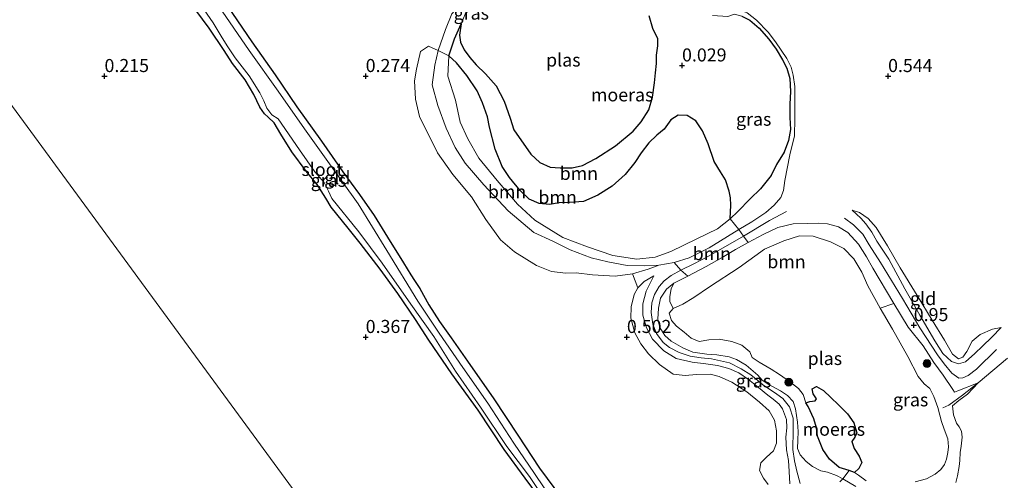
# Model space of a CAD drawing. Units: metres. Extents: x 201586 to 210004, y 506248 to 512503.
# Drawn here: x 205034 to 205222, y 507073 to 507161 of the extents above; entities that cross this region are included whole.
import ezdxf
from ezdxf.enums import TextEntityAlignment as Align

# ---------------------------------------------------------------- set-up
doc = ezdxf.new("R2010")
doc.units = ezdxf.units.M
doc.linetypes.add('IE-TERREINAFSCHEIDING', pattern=[10, 8, -2])
doc.layers.get('0').update_dxf_attribs({"lineweight": 25})
for name, color, linetype, lineweight in [('B-ME-GR-BOOM-GV-B6', 93, 'Continuous', 18), ('B-ME-GR-BOOM-S-B1', 93, 'Continuous', 18), ('B-ME-GW-HOOGTEPUNT-S-B1', 10, 'Continuous', 25), ('B-ME-GW-INSTEEKWATERGANG-L-B1', 10, 'Continuous', 25), ('B-ME-GW-KRUINLIJN-L-B1', 93, 'Continuous', 18), ('B-ME-GW-TEENLIJN-L-B1', 93, 'Continuous', 18), ('B-ME-IE-GRASLAND-GV-B6', 93, 'Continuous', 18), ('B-ME-IE-GRONDWERKLIJN-GROND_INGERICHT-GV-B6', 253, 'Continuous', 18), ('B-ME-IE-HULPGEOMETRIE-L-B1', 53, 'Continuous', 18), ('B-ME-IE-MOERAS-GV-B6', 10, 'Continuous', 25), ('B-ME-IE-TERREINAFSCHEIDING-RASTERHEKWERK-L-B1', 8, 'IE-TERREINAFSCHEIDING', 18), ('B-ME-OG-WATER-GV-B6', 153, 'Continuous', 18)]:
    doc.layers.add(name, color=color, linetype=linetype, lineweight=lineweight)
doc.styles.add('NLCS-ISO', font='NLCS-ISO.TTF')

# ---------------------------------------------------------------- blocks, each defined once
blk = doc.blocks.new('boom')
blk.add_hatch(color=256).paths.add_polyline_path([(-0.75, 0, 1), (0.75, 0, 1)])
blk.add_circle((0, 0), 0.75)
blk = doc.blocks.new('hoogtepunt')
for p, q in [((-0.5, 0), (0.5, 0)), ((0, 0.5), (0, -0.5))]:
    blk.add_line(p, q)

msp = doc.modelspace()

# ---------------------------------------------------------------- linework, layer by layer
at = {"layer": 'B-ME-GR-BOOM-GV-B6'}
for points in [[(205151.059, 507112.15, 0.461), (205147.773, 507111.693, 0.342), (205143.447, 507111.901, 0.309), (205140.261, 507112.282, 0.342), (205138.321, 507112.248, 0.309), (205135.598, 507112.587, 0.283), (205132.729, 507113.698, 0.266), (205128.47, 507116.303, 0.258), (205125.791, 507118.608, 0.131), (205123.014, 507122.503, -0.004), (205120.279, 507126.861, -0.097), (205116.695, 507131.15, -0.13), (205113.76, 507135.308, -0.097), (205110.273, 507142.27, 0.013), (205109.538, 507145.578, 0.047), (205109.331, 507149.125, 0.081), (205109.735, 507151.356, 0.064), (205110.502, 507154.721, 0.005), (205112.036, 507155.732, 0.047), (205113.849, 507154.891, 0.19), (205113.205, 507152.099, 0.19), (205112.73, 507148.363, 0.207), (205113.816, 507144.389, 0.207), (205115.432, 507140.043, 0.207), (205117.1, 507136.337, 0.207), (205119.049, 507133.339, 0.207), (205122.606, 507129.197, 0.207), (205127.298, 507124.167, 0.19), (205132.196, 507120.024, 0.283), (205135.819, 507118.355, 0.25), (205139.14, 507116.719, 0.3), (205143.168, 507115.184, 0.326), (205146.349, 507114.447, 0.385), (205150.063, 507113.693, 0.579), (205153.361, 507113.639, 0.672), (205156.102, 507113.774, 0.891), (205154.046, 507112.987, 0.739), (205151.059, 507112.15, 0.461)], [(205159.039, 507114.303, 0.993), (205156.102, 507113.774, 0.891), (205153.361, 507113.639, 0.672), (205150.063, 507113.693, 0.579), (205146.349, 507114.447, 0.385), (205143.168, 507115.184, 0.326), (205139.14, 507116.719, 0.3), (205135.819, 507118.355, 0.25), (205132.196, 507120.024, 0.283), (205127.298, 507124.167, 0.19), (205122.606, 507129.197, 0.207), (205119.049, 507133.339, 0.207), (205117.1, 507136.337, 0.207), (205115.432, 507140.043, 0.207), (205113.816, 507144.389, 0.207), (205112.73, 507148.363, 0.207), (205113.205, 507152.099, 0.19), (205113.849, 507154.891, 0.19), (205115.908, 507153.88, 0.115), (205115.707, 507150.013, 0.115), (205117.173, 507145.386, 0.115), (205118.107, 507141.174, 0.115), (205119.545, 507138.01, 0.115), (205121.671, 507134.297, 0.115), (205125.144, 507130.011, 0.115), (205129.032, 507125.477, 0.115), (205132.402, 507122.426, 0.115), (205137.727, 507119.077, 0.115), (205142.479, 507117.319, 0.115), (205147.319, 507115.602, 0.115), (205151.932, 507114.912, 0.115), (205155.389, 507115.299, 0.115), (205158.427, 507116.369, 0.115), (205163.418, 507118.831, 0.14), (205167.329, 507120.74, 0.14), (205169.772, 507122.656, 0.148), (205171.415, 507120.622, 0.874), (205165.742, 507117.122, 0.891), (205161.946, 507115.175, 1.035), (205159.039, 507114.303, 0.993)], [(205169.772, 507122.656, 0.148), (205167.329, 507120.74, 0.14), (205163.418, 507118.831, 0.14), (205158.427, 507116.369, 0.115), (205155.389, 507115.299, 0.115), (205151.932, 507114.912, 0.115), (205147.319, 507115.602, 0.115), (205142.479, 507117.319, 0.115), (205137.727, 507119.077, 0.115), (205132.402, 507122.426, 0.115), (205129.032, 507125.477, 0.115), (205125.144, 507130.011, 0.115), (205121.671, 507134.297, 0.115), (205119.545, 507138.01, 0.115), (205118.107, 507141.174, 0.115), (205117.173, 507145.386, 0.115), (205115.707, 507150.013, 0.115), (205115.908, 507153.88, 0.115), (205117.367, 507152.533, 0.115), (205119.331, 507150.144, 0.115), (205121.334, 507147.174, 0.115), (205122.384, 507144.886, 0.115), (205123.306, 507142.203, 0.115), (205123.694, 507140.233, 0.115), (205124.782, 507136.03, 0.115), (205126.131, 507132.672, 0.115), (205127.522, 507130.55, 0.115), (205129.565, 507128.103, 0.115), (205131.304, 507126.452, 0.115), (205133.196, 507125.575, 0.115), (205135.199, 507125.407, 0.115), (205137.024, 507125.71, 0.115), (205138.998, 507125.817, 0.115), (205141.682, 507125.974, 0.115), (205144.463, 507127.174, 0.115), (205147.21, 507128.921, 0.115), (205149.7, 507131.121, 0.115), (205151.493, 507133.465, 0.115), (205152.736, 507135.283, 0.115), (205154.174, 507137.249, 0.115), (205155.732, 507138.684, 0.115), (205157.126, 507139.866, 0.115), (205158.39, 507141.639, 0.115), (205159.793, 507142.513, 0.115), (205161.517, 507142.436, 0.115), (205163.225, 507141.434, 0.115), (205164.493, 507139.512, 0.115), (205165.579, 507137.007, 0.115), (205166.692, 507133.659, 0.115), (205167.9, 507131.659, 0.115), (205168.895, 507130.107, 0.115), (205169.549, 507127.929, 0.115), (205169.803, 507126.678, 0.115), (205169.89, 507125.293, 0.115), (205169.772, 507122.656, 0.148)], [(205173.226, 507118.148, 0.933), (205176.101, 507119.669, 0.933), (205178.877, 507120.98, 0.857), (205181.836, 507121.71, 0.807), (205184.498, 507121.743, 0.773), (205186.707, 507121.825, 0.815), (205188.383, 507121.693, 0.891), (205190.478, 507121.125, 1.018), (205192.309, 507120.008, 1.043), (205194.313, 507117.819, 1.018), (205195.839, 507115.377, 0.824), (205197.057, 507113.231, 0.781), (205201.095, 507106.413, 0.781), (205198.474, 507105.51, -0.308), (205196.132, 507109.816, -0.308), (205194.952, 507112.467, -0.308), (205193.451, 507114.975, -0.308), (205191.535, 507116.959, -0.308), (205188.994, 507118.263, -0.308), (205185.67, 507119.331, -0.308), (205183.014, 507119.425, -0.308), (205180.06, 507118.431, -0.308), (205178.155, 507117.628, -0.308), (205176.365, 507116.872, -0.308), (205171.491, 507113.301, -0.308), (205165.788, 507109.601, -0.308), (205162.811, 507107.615, -0.308), (205160.716, 507106.315, -0.308), (205158.856, 507105.456, -0.308), (205158.229, 507106.799, 0.258), (205158.218, 507107.785, 0.705), (205158.462, 507109.245, 0.917), (205158.988, 507110.325, 1.128), (205161.681, 507111.662, 1.077), (205165.146, 507113.526, 1.06), (205168.233, 507115.279, 1.085), (205170.781, 507116.75, 1.035), (205173.226, 507118.148, 0.933)], [(205173.226, 507118.148, 0.933), (205170.781, 507116.75, 1.035), (205168.233, 507115.279, 1.085), (205165.146, 507113.526, 1.06), (205161.681, 507111.662, 1.077), (205160.349, 507112.843, 1.094), (205159.039, 507114.303, 0.993), (205161.946, 507115.175, 1.035), (205165.742, 507117.122, 0.891), (205171.415, 507120.622, 0.874), (205172.339, 507119.324, 0.929), (205173.226, 507118.148, 0.933)]]:
    msp.add_polyline3d(points, dxfattribs=at)
at = {"layer": 'B-ME-GW-INSTEEKWATERGANG-L-B1'}
for points in [[(205134.371, 507067.79, 0.258), (205130.542, 507072.947, 0.216), (205126.526, 507078.489, 0.207), (205121.505, 507086.026, 0.131), (205116.496, 507092.975, 0.207), (205112.068, 507099.411, 0.199), (205109.512, 507103.384, 0.224), (205106.133, 507108.373, 0.157), (205102.773, 507113.002, 0.106), (205098.967, 507117.978, 0.013), (205096.625, 507120.875, 0.013), (205093.371, 507124.915, 0.022), (205092.395, 507126.635, 0.022), (205090.704, 507129.264, 0.03), (205088.594, 507131.804, 0.039), (205085.881, 507135.505, 0.047), (205083.741, 507138.856, 0.047), (205082.484, 507141.039, 0.056), (205081.318, 507142.109, 0.03), (205080.617, 507142.763, 0.022), (205079.716, 507144.084, 0.039), (205078.591, 507146.457, 0.081), (205076.953, 507149.269, 0.056), (205074.503, 507152.432, 0.123), (205072.911, 507154.89, 0.115), (205070.01, 507159.198, 0.123), (205066.402, 507164.126, 0.174)], [(205073.527, 507163.419, 0.25), (205078.174, 507156.577, 0.241), (205082.655, 507150.237, 0.19), (205086.822, 507144.143, 0.199), (205091.518, 507137.516, 0.182), (205095.621, 507131.685, 0.157), (205098.814, 507127.32, 0.131), (205101.608, 507123.27, 0.131), (205104.192, 507119.158, 0.14), (205107.25, 507114.255, 0.19), (205108.65, 507111.911, 0.14), (205109.324, 507110.844, 0.098), (205110.359, 507109.279, 0.148), (205112.06, 507106.189, 0.266), (205114.124, 507102.992, 0.317), (205116.34, 507099.871, 0.317), (205119.471, 507095.411, 0.275), (205124.51, 507088.186, 0.342), (205129.117, 507081.213, 0.342), (205133.292, 507074.872, 0.368), (205137.512, 507069.18, 0.368)]]:
    msp.add_polyline3d(points, dxfattribs=at)
at = {"layer": 'B-ME-GW-KRUINLIJN-L-B1'}
for p, q in [((205159.039, 507114.303, 0.993), (205156.102, 507113.774, 0.891)), ((205158.988, 507110.325, 1.128), (205161.681, 507111.662, 1.077))]:
    msp.add_line(p, q, dxfattribs=at)
for points in [[(205113.849, 507154.891, 0.19), (205115.285, 507158.946, 0.174), (205116.464, 507161.96, 0.182), (205119.085, 507164.97, 0.199), (205122.224, 507168.287, 0.199), (205124.093, 507170.279, 0.14)], [(205168.074, 507162.634, 0.351), (205169.782, 507162.88, 0.334), (205171.353, 507162.794, 0.275), (205173.018, 507162.103, 0.25), (205174.78, 507160.73, 0.224), (205177.073, 507158.4, 0.25), (205178.479, 507156.573, 0.25), (205180.626, 507153.358, 0.317), (205181.476, 507151.728, 0.317), (205181.852, 507150.193, 0.326), (205182.118, 507148.041, 0.334), (205182.125, 507141.874, 0.351), (205182.101, 507138.539, 0.52), (205181.177, 507134.895, 0.511), (205180.229, 507130.022, 0.841), (205180.012, 507128.109, 0.874), (205179.439, 507126.753, 0.874), (205178.209, 507125.282, 0.925), (205176.627, 507123.867, 0.891), (205173.921, 507122.106, 0.883), (205171.415, 507120.622, 0.874)], [(205156.102, 507113.774, 0.891), (205153.361, 507113.639, 0.672), (205150.063, 507113.693, 0.579), (205146.349, 507114.447, 0.385), (205143.168, 507115.184, 0.326), (205139.14, 507116.719, 0.3), (205135.819, 507118.355, 0.25), (205132.196, 507120.024, 0.283), (205127.298, 507124.167, 0.19), (205122.606, 507129.197, 0.207), (205119.049, 507133.339, 0.207), (205117.1, 507136.337, 0.207), (205115.432, 507140.043, 0.207), (205113.816, 507144.389, 0.207), (205112.73, 507148.363, 0.207), (205113.205, 507152.099, 0.19), (205113.849, 507154.891, 0.19)], [(205221.618, 507101.805, 0.799), (205219.854, 507099.96, 0.96), (205218.049, 507098.28, 0.968), (205216.622, 507096.881, 0.943), (205214.806, 507095.262, 0.926), (205213.495, 507094.844, 0.926), (205212.168, 507095.295, 0.943), (205210.479, 507096.863, 0.968), (205208.941, 507099.264, 0.96), (205206.089, 507104.187, 0.951), (205203.202, 507109.257, 0.85), (205200.135, 507114.934, 0.757), (205197.816, 507118.354, 0.723), (205196.888, 507120.12, 0.934), (205195.721, 507121.725, 0.934), (205194.753, 507122.816, 0.934), (205193.123, 507124.301, 0.96)], [(205180.582, 507124.088, 1.018), (205177.317, 507122.346, 0.951), (205172.339, 507119.324, 0.929)], [(205220.757, 507097.635, 1.111), (205216.927, 507093.823, 1.103), (205215.323, 507092.665, 1.137), (205214.319, 507092.188, 1.137), (205213.567, 507092.143, 1.137), (205212.214, 507093.054, 1.137), (205210.714, 507094.874, 1.154), (205209.461, 507096.624, 1.086), (205206.064, 507101.768, 0.959), (205202.744, 507107.378, 0.959), (205198.562, 507114.28, 0.858), (205196.392, 507117.667, 0.951), (205195.14, 507119.732, 1.111), (205193.399, 507121.527, 1.111), (205191.635, 507122.797, 1.078)], [(205171.415, 507120.622, 0.874), (205165.742, 507117.122, 0.891), (205161.946, 507115.175, 1.035), (205159.039, 507114.303, 0.993)], [(205173.226, 507118.148, 0.933), (205176.101, 507119.669, 0.933), (205178.877, 507120.98, 0.857), (205181.836, 507121.71, 0.807), (205184.498, 507121.743, 0.773), (205186.707, 507121.825, 0.815), (205188.383, 507121.693, 0.891), (205190.478, 507121.125, 1.018), (205192.309, 507120.008, 1.043), (205194.313, 507117.819, 1.018), (205195.839, 507115.377, 0.824), (205197.057, 507113.231, 0.781), (205201.095, 507106.413, 0.781)], [(205172.339, 507119.324, 0.929), (205165.72, 507115.562, 0.929), (205162.816, 507114.01, 1.056), (205160.349, 507112.843, 1.094)], [(205161.681, 507111.662, 1.077), (205165.146, 507113.526, 1.06), (205168.233, 507115.279, 1.085), (205170.781, 507116.75, 1.035), (205173.226, 507118.148, 0.933)], [(205155.147, 507111.731, 0.917), (205153.712, 507108.779, 0.908), (205153.036, 507106.398, 0.908), (205153.074, 507104.178, 0.9), (205153.761, 507101.75, 0.908), (205154.919, 507099.603, 0.925), (205157.069, 507097.356, 0.933), (205159.406, 507095.886, 0.992), (205162.524, 507095.19, 1.052), (205165.144, 507094.844, 1.077), (205167.346, 507094.553, 1.052), (205169.52, 507094.002, 1.009), (205171.428, 507093.123, 0.917), (205173.299, 507091.9, 0.857), (205175.2, 507090.325, 0.765), (205176.986, 507088.865, 0.765), (205178.032, 507088.106, 0.857), (205179.166, 507087.133, 0.959), (205179.806, 507086.222, 0.959), (205180.583, 507084.235, 0.933), (205180.636, 507082.624, 0.866), (205180.448, 507080.819, 0.883), (205180.526, 507078.424, 0.9), (205180.937, 507076.349, 1.102), (205181.076, 507074.271, 1.153), (205181.182, 507071.898, 1.153)], [(205160.349, 507112.843, 1.094), (205158.452, 507111.802, 1.102), (205157.137, 507110.799, 1.102), (205156.148, 507109.675, 1.102), (205155.312, 507108.161, 1.069), (205154.806, 507106.56, 1.035), (205154.665, 507104.724, 1.018), (205154.987, 507102.456, 0.993), (205155.696, 507100.705, 1.001), (205156.94, 507098.948, 0.993), (205158.164, 507098.024, 0.993), (205159.977, 507097.054, 1.009), (205162.084, 507096.357, 1.026), (205164.188, 507096.026, 1.06), (205166.188, 507095.825, 1.077), (205169.646, 507095.057, 1.069), (205171.894, 507093.945, 0.993), (205173.696, 507092.789, 0.942), (205175.044, 507091.674, 0.883), (205175.943, 507090.888, 0.731), (205178.674, 507089.062, 0.739), (205179.864, 507088.219, 1.052), (205181.133, 507086.611, 1.001), (205181.81, 507084.482, 0.959), (205181.856, 507082.184, 0.933), (205181.765, 507078.466, 0.967), (205182.068, 507076.267, 1.06), (205182.56, 507074.311, 1.161), (205183.177, 507071.951, 1.187)], [(205191.362, 507072.859, 0.435), (205190.109, 507073.445, 0.494), (205188.401, 507074.133, 0.638), (205187.119, 507074.374, 0.68), (205185.56, 507075.181, 0.849), (205184.323, 507076.148, 0.9), (205183.157, 507077.448, 0.908), (205182.669, 507078.656, 0.866), (205182.693, 507080.275, 0.857), (205182.757, 507081.882, 0.832), (205182.684, 507083.699, 0.883), (205182.292, 507086.255, 0.917), (205181.834, 507087.664, 0.849), (205180.741, 507088.777, 0.798), (205179.375, 507089.724, 0.587), (205177.149, 507090.884, 0.621), (205175.883, 507091.736, 0.748), (205175.039, 507092.719, 0.815), (205172.831, 507094.591, 0.815), (205170.994, 507095.734, 0.959), (205169.548, 507096.189, 1.026), (205167.22, 507096.57, 0.993), (205165.29, 507096.704, 0.993), (205162.626, 507097.122, 0.933), (205160.716, 507097.907, 0.891), (205158.47, 507099.197, 0.891), (205157.247, 507100.29, 0.9), (205156.33, 507101.842, 0.976), (205155.945, 507103.455, 0.976), (205156.043, 507105.517, 0.976), (205156.457, 507107.45, 1.077), (205157.605, 507109.177, 1.119), (205158.988, 507110.325, 1.128)], [(205201.095, 507106.413, 0.781), (205203.863, 507101.89, 0.841), (205206.736, 507098.333, 0.883), (205208.747, 507095.124, 0.976), (205210.524, 507092.722, 0.967), (205212.378, 507089.947, 0.967), (205212.716, 507089.46, 1.018), (205213.375, 507089.668, 1.009), (205217.264, 507091.214, 1.102)], [(205212.303, 507086.847, 0.216), (205212.531, 507085.123, 0.207), (205213.074, 507083.476, 0.216), (205213.601, 507082.782, 0.233), (205214.058, 507081.993, 0.241), (205214.161, 507080.835, 0.309), (205214.014, 507079.093, 0.41), (205213.796, 507077.877, 0.418), (205213.751, 507076.37, 0.452), (205213.635, 507075.228, 0.503), (205213.307, 507073.395, 0.511), (205212.95, 507072.143, 0.57)], [(205193.854, 507071.338, 0.461), (205191.362, 507072.859, 0.435)]]:
    msp.add_polyline3d(points, dxfattribs=at)
at = {"layer": 'B-ME-GW-TEENLIJN-L-B1'}
msp.add_line((205193.566, 507074.07, -0.308), (205192.541, 507074.403, -0.223), dxfattribs=at)
for points in [[(205166.419, 507161.604, 0.022), (205169.315, 507161.449, 0.039), (205170.604, 507161.895, 0.089), (205172.028, 507161.476, 0.047), (205173.508, 507160.72, 0.047), (205175.318, 507159.173, 0.047), (205177.179, 507157.076, 0.047), (205178.598, 507155.138, 0.047), (205179.807, 507153.137, 0.047), (205180.647, 507151.5, 0.047), (205181.206, 507149.537, 0.047), (205181.32, 507147.079, 0.047), (205181.207, 507144.645, 0.047), (205181.219, 507142.104, 0.047), (205181.293, 507139.744, 0.047), (205180.91, 507137.637, 0.047), (205180.129, 507135.455, 0.047), (205178.656, 507133.093, 0.081), (205177.628, 507130.98, 0.123), (205175.578, 507128.384, 0.132), (205173.604, 507126.485, 0.132), (205171.26, 507124.074, 0.148), (205169.772, 507122.656, 0.148)], [(205115.908, 507153.88, 0.115), (205116.982, 507157.177, 0.115), (205118.27, 507160.035, -0.037)], [(205169.772, 507122.656, 0.148), (205167.329, 507120.74, 0.14), (205163.418, 507118.831, 0.14), (205158.427, 507116.369, 0.115), (205155.389, 507115.299, 0.115), (205151.932, 507114.912, 0.115), (205147.319, 507115.602, 0.115), (205142.479, 507117.319, 0.115), (205137.727, 507119.077, 0.115), (205132.402, 507122.426, 0.115), (205129.032, 507125.477, 0.115), (205125.144, 507130.011, 0.115), (205121.671, 507134.297, 0.115), (205119.545, 507138.01, 0.115), (205118.107, 507141.174, 0.115), (205117.173, 507145.386, 0.115), (205115.707, 507150.013, 0.115), (205115.908, 507153.88, 0.115)], [(205193.123, 507124.301, 0.96), (205194.526, 507123.851, 0.816), (205196.186, 507122.719, 0.647), (205197.723, 507121.006, 0.529), (205199.869, 507117.477, 0.495), (205202.343, 507113.292, 0.478), (205205.598, 507107.943, 0.436), (205208.425, 507103.253, 0.369), (205210.781, 507099.395, 0.453), (205212.328, 507096.755, 0.563), (205213.461, 507095.858, 0.639), (205214.318, 507096.156, 0.656), (205215.045, 507097.214, 0.664), (205216.079, 507099.225, 0.715), (205217.602, 507100.494, 0.698), (205219.972, 507101.509, 0.706), (205221.618, 507101.805, 0.799)], [(205152.11, 507109.429, 0.604), (205153.322, 507110.648, 0.655), (205155.147, 507111.731, 0.917)], [(205177.073, 507071.76, 0.587), (205176.125, 507072.959, 0.545), (205175.395, 507074.44, 0.537), (205175.62, 507075.876, 0.52), (205176.71, 507076.997, 0.511), (205178.079, 507078.181, 0.528), (205178.658, 507079.672, 0.545), (205178.661, 507082.033, 0.528), (205178.267, 507084.106, 0.494), (205177.237, 507085.874, 0.461), (205175.413, 507087.525, 0.486), (205172.962, 507089.508, 0.528), (205170.099, 507091.366, 0.629), (205167.651, 507092.44, 0.596), (205165.914, 507092.867, 0.57), (205163.342, 507092.807, 0.613), (205161.158, 507092.638, 0.587), (205158.887, 507092.92, 0.562), (205156.238, 507094.72, 0.57), (205154.147, 507096.808, 0.553), (205152.671, 507098.685, 0.579), (205151.533, 507100.796, 0.553), (205150.771, 507103.614, 0.545), (205150.804, 507105.784, 0.553), (205151.379, 507108.176, 0.57), (205152.11, 507109.429, 0.604)], [(205217.264, 507091.214, 1.102), (205215.211, 507089.052, 0.57), (205213.53, 507087.817, 0.207), (205212.303, 507086.847, 0.216)], [(205192.541, 507074.403, -0.223), (205190.646, 507075.017, -0.164), (205188.8, 507076.62, -0.114), (205187.482, 507078.479, -0.105), (205186.511, 507081.022, -0.046), (205186.305, 507082.633, -0.063), (205185.784, 507084.32, -0.071), (205184.725, 507086.686, -0.088), (205184.28, 507087.431, -0.308)]]:
    msp.add_polyline3d(points, dxfattribs=at)
at = {"layer": 'B-ME-IE-GRASLAND-GV-B6'}
for points in [[(205136.164, 507068.188, -0.037), (205132.332, 507073.854, -0.037), (205128.36, 507079.646, -0.037), (205123.361, 507087.308, -0.037), (205118.581, 507094.173, -0.037), (205114.047, 507100.723, -0.037), (205109.977, 507106.857, -0.037), (205104.042, 507116.608, -0.037), (205098.545, 507125.547, -0.037), (205092.779, 507133.649, -0.037), (205088.283, 507139.931, -0.037), (205083.259, 507147.129, -0.037), (205077.693, 507154.887, -0.037), (205071.843, 507163.473, -0.037), (205066.431, 507171.707, -0.037), (205060.192, 507180.455, -0.037), (205053.146, 507190.379, -0.037), (205046.838, 507199.355, -0.037), (205041.685, 507207.161, -0.037), (205042.699, 507207.74, 0.19)], [(205126.582, 507169.668, -0.037), (205126.08, 507168.644, -0.037), (205125.303, 507167.828, -0.037), (205123.94, 507167.323, -0.037), (205122.474, 507166.421, -0.037), (205121.117, 507165.27, -0.037), (205119.465, 507162.97, -0.037), (205118.27, 507160.035, -0.037), (205116.982, 507157.177, 0.115), (205115.908, 507153.88, 0.115), (205113.849, 507154.891, 0.19), (205115.285, 507158.946, 0.174), (205116.464, 507161.96, 0.182), (205119.085, 507164.97, 0.199), (205122.224, 507168.287, 0.199), (205124.093, 507170.279, 0.14), (205126.582, 507169.668, -0.037)], [(205134.371, 507067.79, 0.258), (205130.542, 507072.947, 0.216), (205126.526, 507078.489, 0.207), (205121.505, 507086.026, 0.131), (205116.496, 507092.975, 0.207), (205112.068, 507099.411, 0.199), (205109.512, 507103.384, 0.224), (205106.133, 507108.373, 0.157), (205102.773, 507113.002, 0.106), (205098.967, 507117.978, 0.013), (205096.625, 507120.875, 0.013), (205093.371, 507124.915, 0.022), (205092.395, 507126.635, 0.022), (205090.704, 507129.264, 0.03), (205088.594, 507131.804, 0.039), (205085.881, 507135.505, 0.047), (205083.741, 507138.856, 0.047), (205082.484, 507141.039, 0.056), (205081.318, 507142.109, 0.03), (205080.617, 507142.763, 0.022), (205079.716, 507144.084, 0.039), (205078.591, 507146.457, 0.081), (205076.953, 507149.269, 0.056), (205074.503, 507152.432, 0.123), (205072.911, 507154.89, 0.115), (205070.01, 507159.198, 0.123), (205066.402, 507164.126, 0.174)], [(205068.372, 507163.733, -0.037), (205070.793, 507160.225, -0.037), (205072.493, 507157.364, -0.037), (205073.636, 507155.618, -0.037), (205074.996, 507153.525, -0.037), (205077.682, 507150.038, -0.037), (205079.742, 507146.808, -0.037), (205080.522, 507145.245, -0.037), (205081.072, 507143.894, -0.037), (205082.063, 507142.554, -0.037), (205083.258, 507141.83, -0.037), (205087.338, 507135.864, -0.037), (205090.288, 507131.679, -0.037), (205092.05, 507129.618, -0.037), (205092.855, 507127.959, -0.037), (205093.544, 507126.576, -0.037), (205098.678, 507120.148, -0.037), (205103.165, 507114.173, -0.037), (205108.663, 507106.337, -0.037), (205113.038, 507100.119, -0.037), (205117.177, 507093.451, -0.037), (205121.993, 507086.599, -0.037), (205127.045, 507079.034, -0.037), (205131.326, 507073.276, -0.037), (205135.092, 507067.625, -0.037)], [(205073.527, 507163.419, 0.25), (205078.174, 507156.577, 0.241), (205082.655, 507150.237, 0.19), (205086.822, 507144.143, 0.199), (205091.518, 507137.516, 0.182), (205095.621, 507131.685, 0.157), (205098.814, 507127.32, 0.131), (205101.608, 507123.27, 0.131), (205104.192, 507119.158, 0.14), (205107.25, 507114.255, 0.19), (205108.65, 507111.911, 0.14), (205109.324, 507110.844, 0.098), (205110.359, 507109.279, 0.148), (205112.06, 507106.189, 0.266), (205114.124, 507102.992, 0.317), (205116.34, 507099.871, 0.317), (205119.471, 507095.411, 0.275), (205124.51, 507088.186, 0.342), (205129.117, 507081.213, 0.342), (205133.292, 507074.872, 0.368), (205137.512, 507069.18, 0.368)], [(205173.018, 507162.103, 0.25), (205174.78, 507160.73, 0.224), (205177.073, 507158.4, 0.25), (205178.479, 507156.573, 0.25), (205180.626, 507153.358, 0.317), (205181.476, 507151.728, 0.317), (205181.852, 507150.193, 0.326), (205182.118, 507148.041, 0.334), (205182.125, 507141.874, 0.351), (205182.101, 507138.539, 0.52), (205181.177, 507134.895, 0.511), (205180.229, 507130.022, 0.841), (205180.012, 507128.109, 0.874), (205179.439, 507126.753, 0.874), (205178.209, 507125.282, 0.925), (205176.627, 507123.867, 0.891), (205173.921, 507122.106, 0.883), (205171.415, 507120.622, 0.874)], [(205171.415, 507120.622, 0.874), (205169.772, 507122.656, 0.148), (205171.26, 507124.074, 0.148), (205173.604, 507126.485, 0.132), (205175.578, 507128.384, 0.132), (205177.628, 507130.98, 0.123), (205178.656, 507133.093, 0.081), (205180.129, 507135.455, 0.047), (205180.91, 507137.637, 0.047), (205181.293, 507139.744, 0.047), (205181.219, 507142.104, 0.047), (205181.207, 507144.645, 0.047), (205181.32, 507147.079, 0.047), (205181.206, 507149.537, 0.047), (205180.647, 507151.5, 0.047), (205179.807, 507153.137, 0.047), (205178.598, 507155.138, 0.047), (205177.179, 507157.076, 0.047), (205175.318, 507159.173, 0.047), (205173.508, 507160.72, 0.047), (205172.028, 507161.476, 0.047)], [(205181.182, 507071.898, 1.153), (205181.076, 507074.271, 1.153), (205180.937, 507076.349, 1.102), (205180.526, 507078.424, 0.9), (205180.448, 507080.819, 0.883), (205180.636, 507082.624, 0.866), (205180.583, 507084.235, 0.933), (205179.806, 507086.222, 0.959), (205179.166, 507087.133, 0.959), (205178.032, 507088.106, 0.857), (205176.986, 507088.865, 0.765), (205175.2, 507090.325, 0.765), (205173.299, 507091.9, 0.857), (205171.428, 507093.123, 0.917), (205169.52, 507094.002, 1.009), (205167.346, 507094.553, 1.052), (205165.144, 507094.844, 1.077), (205162.524, 507095.19, 1.052), (205159.406, 507095.886, 0.992), (205157.069, 507097.356, 0.933), (205154.919, 507099.603, 0.925), (205153.761, 507101.75, 0.908), (205153.074, 507104.178, 0.9), (205153.036, 507106.398, 0.908), (205153.712, 507108.779, 0.908), (205155.147, 507111.731, 0.917), (205153.322, 507110.648, 0.655), (205152.11, 507109.429, 0.604), (205151.059, 507112.15, 0.461), (205154.046, 507112.987, 0.739), (205156.102, 507113.774, 0.891), (205159.039, 507114.303, 0.993), (205160.349, 507112.843, 1.094), (205161.681, 507111.662, 1.077), (205158.988, 507110.325, 1.128), (205157.605, 507109.177, 1.119), (205156.457, 507107.45, 1.077), (205156.043, 507105.517, 0.976), (205155.945, 507103.455, 0.976), (205156.33, 507101.842, 0.976), (205157.247, 507100.29, 0.9), (205158.47, 507099.197, 0.891), (205160.716, 507097.907, 0.891), (205162.626, 507097.122, 0.933), (205165.29, 507096.704, 0.993), (205167.22, 507096.57, 0.993), (205169.548, 507096.189, 1.026), (205170.994, 507095.734, 0.959), (205172.831, 507094.591, 0.815), (205175.039, 507092.719, 0.815), (205175.883, 507091.736, 0.748), (205177.149, 507090.884, 0.621), (205179.375, 507089.724, 0.587), (205180.741, 507088.777, 0.798), (205181.834, 507087.664, 0.849), (205182.292, 507086.255, 0.917), (205182.684, 507083.699, 0.883), (205182.757, 507081.882, 0.832), (205182.693, 507080.275, 0.857), (205182.669, 507078.656, 0.866), (205183.157, 507077.448, 0.908), (205184.323, 507076.148, 0.9), (205185.56, 507075.181, 0.849), (205187.119, 507074.374, 0.68), (205188.401, 507074.133, 0.638), (205190.109, 507073.445, 0.494), (205191.362, 507072.859, 0.435), (205190.777, 507072.243, 0.52)], [(205177.073, 507071.76, 0.587), (205176.125, 507072.959, 0.545), (205175.395, 507074.44, 0.537), (205175.62, 507075.876, 0.52), (205176.71, 507076.997, 0.511), (205178.079, 507078.181, 0.528), (205178.658, 507079.672, 0.545), (205178.661, 507082.033, 0.528), (205178.267, 507084.106, 0.494), (205177.237, 507085.874, 0.461), (205175.413, 507087.525, 0.486), (205172.962, 507089.508, 0.528), (205170.099, 507091.366, 0.629), (205167.651, 507092.44, 0.596), (205165.914, 507092.867, 0.57), (205163.342, 507092.807, 0.613), (205161.158, 507092.638, 0.587), (205158.887, 507092.92, 0.562), (205156.238, 507094.72, 0.57), (205154.147, 507096.808, 0.553), (205152.671, 507098.685, 0.579), (205151.533, 507100.796, 0.553), (205150.771, 507103.614, 0.545), (205150.804, 507105.784, 0.553), (205151.379, 507108.176, 0.57), (205152.11, 507109.429, 0.604), (205153.322, 507110.648, 0.655), (205155.147, 507111.731, 0.917), (205153.712, 507108.779, 0.908), (205153.036, 507106.398, 0.908), (205153.074, 507104.178, 0.9), (205153.761, 507101.75, 0.908), (205154.919, 507099.603, 0.925), (205157.069, 507097.356, 0.933), (205159.406, 507095.886, 0.992), (205162.524, 507095.19, 1.052), (205165.144, 507094.844, 1.077), (205167.346, 507094.553, 1.052), (205169.52, 507094.002, 1.009), (205171.428, 507093.123, 0.917), (205173.299, 507091.9, 0.857), (205175.2, 507090.325, 0.765), (205176.986, 507088.865, 0.765), (205178.032, 507088.106, 0.857), (205179.166, 507087.133, 0.959), (205179.806, 507086.222, 0.959), (205180.583, 507084.235, 0.933), (205180.636, 507082.624, 0.866), (205180.448, 507080.819, 0.883), (205180.526, 507078.424, 0.9), (205180.937, 507076.349, 1.102), (205181.076, 507074.271, 1.153), (205181.182, 507071.898, 1.153)], [(205191.362, 507072.859, 0.435), (205190.109, 507073.445, 0.494), (205188.401, 507074.133, 0.638), (205187.119, 507074.374, 0.68), (205185.56, 507075.181, 0.849), (205184.323, 507076.148, 0.9), (205183.157, 507077.448, 0.908), (205182.669, 507078.656, 0.866), (205182.693, 507080.275, 0.857), (205182.757, 507081.882, 0.832), (205182.684, 507083.699, 0.883), (205182.292, 507086.255, 0.917), (205181.834, 507087.664, 0.849), (205180.741, 507088.777, 0.798), (205179.375, 507089.724, 0.587), (205177.149, 507090.884, 0.621), (205175.883, 507091.736, 0.748), (205175.039, 507092.719, 0.815), (205172.831, 507094.591, 0.815), (205170.994, 507095.734, 0.959), (205169.548, 507096.189, 1.026), (205167.22, 507096.57, 0.993), (205165.29, 507096.704, 0.993), (205162.626, 507097.122, 0.933), (205160.716, 507097.907, 0.891), (205158.47, 507099.197, 0.891), (205157.247, 507100.29, 0.9), (205156.33, 507101.842, 0.976), (205155.945, 507103.455, 0.976), (205156.043, 507105.517, 0.976), (205156.457, 507107.45, 1.077), (205157.605, 507109.177, 1.119), (205158.988, 507110.325, 1.128), (205158.462, 507109.245, 0.917), (205158.218, 507107.785, 0.705), (205158.229, 507106.799, 0.258), (205158.856, 507105.456, -0.308), (205158.096, 507104.563, -0.308), (205158.558, 507103.196, -0.308), (205159.528, 507102.122, -0.308), (205160.964, 507100.955, -0.308), (205162.312, 507099.772, -0.308), (205163.809, 507099.167, -0.308), (205165.683, 507099.447, -0.308), (205167.644, 507099.598, -0.308), (205170.087, 507099.179, -0.308), (205172.02, 507098.45, -0.308), (205173.557, 507097.195, -0.308), (205173.999, 507096.111, -0.308), (205175.344, 507095.208, -0.308), (205177.617, 507093.856, -0.308), (205179.23, 507092.831, -0.308), (205181.141, 507091.51, -0.308), (205182.834, 507090.137, -0.308), (205183.754, 507088.992, -0.308), (205184.28, 507087.431, -0.308), (205184.725, 507086.686, -0.088), (205185.784, 507084.32, -0.071), (205186.305, 507082.633, -0.063), (205186.511, 507081.022, -0.046), (205187.482, 507078.479, -0.105), (205188.8, 507076.62, -0.114), (205190.646, 507075.017, -0.164), (205192.541, 507074.403, -0.223), (205191.362, 507072.859, 0.435)], [(205205.215, 507072.24, -0.308), (205207.338, 507072.866, -0.308), (205209.044, 507073.707, -0.308), (205210.079, 507074.631, -0.308), (205210.795, 507075.589, -0.308), (205211.178, 507076.608, -0.308), (205211.439, 507077.913, -0.308), (205211.589, 507078.976, -0.308), (205211.442, 507080.512, -0.308), (205210.749, 507082.328, -0.308), (205210.213, 507083.805, -0.308), (205209.887, 507085.021, -0.308), (205209.551, 507086.527, -0.308), (205208.749, 507088.602, -0.308), (205207.974, 507090.138, -0.308), (205206.892, 507091.038, -0.308), (205205.754, 507092.444, -0.308), (205203.811, 507096.274, -0.308), (205200.821, 507101.492, -0.308), (205198.474, 507105.51, -0.308), (205201.095, 507106.413, 0.781), (205203.863, 507101.89, 0.841), (205206.736, 507098.333, 0.883), (205208.747, 507095.124, 0.976), (205210.524, 507092.722, 0.967), (205212.378, 507089.947, 0.967), (205212.716, 507089.46, 1.018), (205213.375, 507089.668, 1.009), (205217.264, 507091.214, 1.102), (205215.211, 507089.052, 0.57), (205213.53, 507087.817, 0.207), (205212.303, 507086.847, 0.216), (205212.531, 507085.123, 0.207), (205213.074, 507083.476, 0.216), (205213.601, 507082.782, 0.233), (205214.058, 507081.993, 0.241), (205214.161, 507080.835, 0.309), (205214.014, 507079.093, 0.41), (205213.796, 507077.877, 0.418), (205213.751, 507076.37, 0.452), (205213.635, 507075.228, 0.503), (205213.307, 507073.395, 0.511), (205212.95, 507072.143, 0.57)], [(205191.362, 507072.859, 0.435), (205192.541, 507074.403, -0.223), (205193.566, 507074.07, -0.308), (205194.315, 507073.539, -0.308), (205195.81, 507072.45, -0.308)], [(205193.854, 507071.338, 0.461), (205191.362, 507072.859, 0.435)]]:
    msp.add_polyline3d(points, dxfattribs=at)
at = {"layer": 'B-ME-IE-GRONDWERKLIJN-GROND_INGERICHT-GV-B6'}
for points in [[(205116.114, 507029.839, 0.553), (205004.304, 507182.515, 0.3)], [(205004.304, 507182.515, 0.3), (205116.114, 507029.839, 0.553)], [(205066.402, 507164.126, 0.174), (205070.01, 507159.198, 0.123), (205072.911, 507154.89, 0.115), (205074.503, 507152.432, 0.123), (205076.953, 507149.269, 0.056), (205078.591, 507146.457, 0.081), (205079.716, 507144.084, 0.039), (205080.617, 507142.763, 0.022), (205081.318, 507142.109, 0.03), (205082.484, 507141.039, 0.056), (205083.741, 507138.856, 0.047), (205085.881, 507135.505, 0.047), (205088.594, 507131.804, 0.039), (205090.704, 507129.264, 0.03), (205092.395, 507126.635, 0.022), (205093.371, 507124.915, 0.022), (205096.625, 507120.875, 0.013), (205098.967, 507117.978, 0.013), (205102.773, 507113.002, 0.106), (205106.133, 507108.373, 0.157), (205109.512, 507103.384, 0.224), (205112.068, 507099.411, 0.199), (205116.496, 507092.975, 0.207), (205121.505, 507086.026, 0.131), (205126.526, 507078.489, 0.207), (205130.542, 507072.947, 0.216), (205134.371, 507067.79, 0.258)], [(205137.512, 507069.18, 0.368), (205133.292, 507074.872, 0.368), (205129.117, 507081.213, 0.342), (205124.51, 507088.186, 0.342), (205119.471, 507095.411, 0.275), (205116.34, 507099.871, 0.317), (205114.124, 507102.992, 0.317), (205112.06, 507106.189, 0.266), (205110.359, 507109.279, 0.148), (205109.324, 507110.844, 0.098), (205108.65, 507111.911, 0.14), (205107.25, 507114.255, 0.19), (205104.192, 507119.158, 0.14), (205101.608, 507123.27, 0.131), (205098.814, 507127.32, 0.131), (205095.621, 507131.685, 0.157), (205091.518, 507137.516, 0.182), (205086.822, 507144.143, 0.199), (205082.655, 507150.237, 0.19), (205078.174, 507156.577, 0.241), (205073.527, 507163.419, 0.25)], [(205222.88, 507095.932, 0.975), (205217.264, 507091.214, 1.102), (205213.375, 507089.668, 1.009), (205212.716, 507089.46, 1.018), (205212.378, 507089.947, 0.967), (205210.524, 507092.722, 0.967), (205208.747, 507095.124, 0.976), (205206.736, 507098.333, 0.883), (205203.863, 507101.89, 0.841), (205201.095, 507106.413, 0.781), (205197.057, 507113.231, 0.781), (205195.839, 507115.377, 0.824), (205194.313, 507117.819, 1.018), (205192.309, 507120.008, 1.043), (205190.478, 507121.125, 1.018), (205188.383, 507121.693, 0.891), (205186.707, 507121.825, 0.815), (205184.498, 507121.743, 0.773), (205181.836, 507121.71, 0.807), (205178.877, 507120.98, 0.857), (205176.101, 507119.669, 0.933), (205173.226, 507118.148, 0.933), (205172.339, 507119.324, 0.929), (205171.415, 507120.622, 0.874), (205173.921, 507122.106, 0.883), (205176.627, 507123.867, 0.891), (205178.209, 507125.282, 0.925), (205179.439, 507126.753, 0.874), (205180.012, 507128.109, 0.874), (205180.229, 507130.022, 0.841), (205181.177, 507134.895, 0.511), (205182.101, 507138.539, 0.52), (205182.125, 507141.874, 0.351), (205182.118, 507148.041, 0.334), (205181.852, 507150.193, 0.326), (205181.476, 507151.728, 0.317), (205180.626, 507153.358, 0.317), (205178.479, 507156.573, 0.25), (205177.073, 507158.4, 0.25), (205174.78, 507160.73, 0.224), (205173.018, 507162.103, 0.25)], [(205116.464, 507161.96, 0.182), (205115.285, 507158.946, 0.174), (205113.849, 507154.891, 0.19), (205112.036, 507155.732, 0.047), (205110.502, 507154.721, 0.005), (205109.735, 507151.356, 0.064), (205109.331, 507149.125, 0.081), (205109.538, 507145.578, 0.047), (205110.273, 507142.27, 0.013), (205113.76, 507135.308, -0.097), (205116.695, 507131.15, -0.13), (205120.279, 507126.861, -0.097), (205123.014, 507122.503, -0.004), (205125.791, 507118.608, 0.131), (205128.47, 507116.303, 0.258), (205132.729, 507113.698, 0.266), (205135.598, 507112.587, 0.283), (205138.321, 507112.248, 0.309), (205140.261, 507112.282, 0.342), (205143.447, 507111.901, 0.309), (205147.773, 507111.693, 0.342), (205151.059, 507112.15, 0.461), (205152.11, 507109.429, 0.604), (205151.379, 507108.176, 0.57), (205150.804, 507105.784, 0.553), (205150.771, 507103.614, 0.545), (205151.533, 507100.796, 0.553), (205152.671, 507098.685, 0.579), (205154.147, 507096.808, 0.553), (205156.238, 507094.72, 0.57), (205158.887, 507092.92, 0.562), (205161.158, 507092.638, 0.587), (205163.342, 507092.807, 0.613), (205165.914, 507092.867, 0.57), (205167.651, 507092.44, 0.596), (205170.099, 507091.366, 0.629), (205172.962, 507089.508, 0.528), (205175.413, 507087.525, 0.486), (205177.237, 507085.874, 0.461), (205178.267, 507084.106, 0.494), (205178.661, 507082.033, 0.528), (205178.658, 507079.672, 0.545), (205178.079, 507078.181, 0.528), (205176.71, 507076.997, 0.511), (205175.62, 507075.876, 0.52), (205175.395, 507074.44, 0.537), (205176.125, 507072.959, 0.545), (205177.073, 507071.76, 0.587)], [(205194.753, 507122.816, 0.934), (205195.721, 507121.725, 0.934), (205196.888, 507120.12, 0.934), (205197.816, 507118.354, 0.723), (205200.135, 507114.934, 0.757), (205203.202, 507109.257, 0.85), (205206.089, 507104.187, 0.951), (205208.941, 507099.264, 0.96), (205210.479, 507096.863, 0.968), (205212.168, 507095.295, 0.943), (205213.495, 507094.844, 0.926), (205214.806, 507095.262, 0.926), (205216.622, 507096.881, 0.943), (205218.049, 507098.28, 0.968), (205219.854, 507099.96, 0.96), (205221.618, 507101.805, 0.799), (205219.972, 507101.509, 0.706), (205217.602, 507100.494, 0.698), (205216.079, 507099.225, 0.715), (205215.045, 507097.214, 0.664), (205214.318, 507096.156, 0.656), (205213.461, 507095.858, 0.639), (205212.328, 507096.755, 0.563), (205210.781, 507099.395, 0.453), (205208.425, 507103.253, 0.369), (205205.598, 507107.943, 0.436), (205202.343, 507113.292, 0.478), (205199.869, 507117.477, 0.495), (205197.723, 507121.006, 0.529), (205196.186, 507122.719, 0.647), (205194.526, 507123.851, 0.816), (205193.123, 507124.301, 0.96), (205194.753, 507122.816, 0.934)], [(205193.123, 507124.301, 0.96), (205194.526, 507123.851, 0.816), (205196.186, 507122.719, 0.647), (205197.723, 507121.006, 0.529), (205199.869, 507117.477, 0.495), (205202.343, 507113.292, 0.478), (205205.598, 507107.943, 0.436), (205208.425, 507103.253, 0.369), (205210.781, 507099.395, 0.453), (205212.328, 507096.755, 0.563), (205213.461, 507095.858, 0.639), (205214.318, 507096.156, 0.656), (205215.045, 507097.214, 0.664), (205216.079, 507099.225, 0.715), (205217.602, 507100.494, 0.698), (205219.972, 507101.509, 0.706), (205221.618, 507101.805, 0.799), (205219.854, 507099.96, 0.96), (205218.049, 507098.28, 0.968), (205216.622, 507096.881, 0.943), (205214.806, 507095.262, 0.926), (205213.495, 507094.844, 0.926), (205212.168, 507095.295, 0.943), (205210.479, 507096.863, 0.968), (205208.941, 507099.264, 0.96), (205206.089, 507104.187, 0.951), (205203.202, 507109.257, 0.85), (205200.135, 507114.934, 0.757), (205197.816, 507118.354, 0.723), (205196.888, 507120.12, 0.934), (205195.721, 507121.725, 0.934), (205194.753, 507122.816, 0.934), (205193.123, 507124.301, 0.96)], [(205212.95, 507072.143, 0.57), (205213.307, 507073.395, 0.511), (205213.635, 507075.228, 0.503), (205213.751, 507076.37, 0.452), (205213.796, 507077.877, 0.418), (205214.014, 507079.093, 0.41), (205214.161, 507080.835, 0.309), (205214.058, 507081.993, 0.241), (205213.601, 507082.782, 0.233), (205213.074, 507083.476, 0.216), (205212.531, 507085.123, 0.207), (205212.303, 507086.847, 0.216), (205213.53, 507087.817, 0.207), (205215.211, 507089.052, 0.57), (205217.264, 507091.214, 1.102), (205222.88, 507095.932, 0.975)], [(205190.777, 507072.243, 0.52), (205191.362, 507072.859, 0.435), (205193.854, 507071.338, 0.461)]]:
    msp.add_polyline3d(points, dxfattribs=at)
at = {"layer": 'B-ME-IE-HULPGEOMETRIE-L-B1'}
msp.add_polyline3d([(205192.231, 506936.332, 0.476), (205186.336, 506940.453, 0.652), (205122.249, 507022.342, 0.292), (205118.053, 507024.677, 0.216), (205117.755, 507026.068, 0.621), (205116.95, 507027.919, 0.588), (205116.114, 507029.839, 0.553), (205004.304, 507182.515, 0.3)], dxfattribs=at)
at = {"layer": 'B-ME-IE-MOERAS-GV-B6'}
for points in [[(205169.772, 507122.656, 0.148), (205169.89, 507125.293, 0.115), (205169.803, 507126.678, 0.115), (205169.549, 507127.929, 0.115), (205168.895, 507130.107, 0.115), (205167.9, 507131.659, 0.115), (205166.692, 507133.659, 0.115), (205165.579, 507137.007, 0.115), (205164.493, 507139.512, 0.115), (205163.225, 507141.434, 0.115), (205161.517, 507142.436, 0.115), (205159.793, 507142.513, 0.115), (205158.39, 507141.639, 0.115), (205157.126, 507139.866, 0.115), (205155.732, 507138.684, 0.115), (205154.174, 507137.249, 0.115), (205152.736, 507135.283, 0.115), (205151.493, 507133.465, 0.115), (205149.7, 507131.121, 0.115), (205147.21, 507128.921, 0.115), (205144.463, 507127.174, 0.115), (205141.682, 507125.974, 0.115), (205138.998, 507125.817, 0.115), (205137.024, 507125.71, 0.115), (205135.199, 507125.407, 0.115), (205133.196, 507125.575, 0.115), (205131.304, 507126.452, 0.115), (205129.565, 507128.103, 0.115), (205127.522, 507130.55, 0.115), (205126.131, 507132.672, 0.115), (205124.782, 507136.03, 0.115), (205123.694, 507140.233, 0.115), (205123.306, 507142.203, 0.115), (205122.384, 507144.886, 0.115), (205121.334, 507147.174, 0.115), (205119.331, 507150.144, 0.115), (205117.367, 507152.533, 0.115), (205115.908, 507153.88, 0.115), (205116.982, 507157.177, 0.115), (205118.27, 507160.035, -0.037), (205117.929, 507157.847, -0.037), (205118.176, 507156.529, -0.037), (205118.856, 507155.054, -0.037), (205119.917, 507153.571, -0.037), (205121.149, 507152.171, -0.037), (205122.94, 507150.447, -0.037), (205124.957, 507148.146, -0.037), (205126.523, 507145.216, -0.037), (205127.652, 507141.942, -0.037), (205128.356, 507139.682, -0.037), (205131.587, 507135.041, -0.037), (205133.352, 507133.465, -0.037), (205135.326, 507132.561, -0.037), (205137.247, 507132.428, -0.037), (205139.539, 507132.416, -0.037), (205141.499, 507132.865, -0.037), (205144.085, 507134.222, -0.037), (205147.848, 507136.64, -0.037), (205151.187, 507139.46, -0.037), (205152.756, 507141.225, -0.037), (205154.229, 507143.519, -0.037), (205154.905, 507145.976, -0.037), (205155.295, 507148.694, -0.037), (205155.474, 507150.644, -0.037), (205155.648, 507152.4, -0.037), (205155.675, 507154.045, -0.037), (205155.908, 507155.795, -0.037), (205155.955, 507157.165, -0.037), (205154.958, 507159.159, -0.037), (205154.294, 507161.55, -0.037)], [(205172.028, 507161.476, 0.047), (205173.508, 507160.72, 0.047), (205175.318, 507159.173, 0.047), (205177.179, 507157.076, 0.047), (205178.598, 507155.138, 0.047), (205179.807, 507153.137, 0.047), (205180.647, 507151.5, 0.047), (205181.206, 507149.537, 0.047), (205181.32, 507147.079, 0.047), (205181.207, 507144.645, 0.047), (205181.219, 507142.104, 0.047), (205181.293, 507139.744, 0.047), (205180.91, 507137.637, 0.047), (205180.129, 507135.455, 0.047), (205178.656, 507133.093, 0.081), (205177.628, 507130.98, 0.123), (205175.578, 507128.384, 0.132), (205173.604, 507126.485, 0.132), (205171.26, 507124.074, 0.148), (205169.772, 507122.656, 0.148)], [(205192.541, 507074.403, -0.223), (205190.646, 507075.017, -0.164), (205188.8, 507076.62, -0.114), (205187.482, 507078.479, -0.105), (205186.511, 507081.022, -0.046), (205186.305, 507082.633, -0.063), (205185.784, 507084.32, -0.071), (205184.725, 507086.686, -0.088), (205184.28, 507087.431, -0.308), (205185.021, 507087.682, -0.308), (205186.032, 507087.767, -0.308), (205186.3, 507088.196, -0.308), (205185.653, 507089.116, -0.308), (205185.461, 507090.08, -0.308), (205186.311, 507090.556, -0.308), (205187.612, 507089.794, -0.308), (205189.059, 507088.422, -0.308), (205190.505, 507087.033, -0.308), (205192.21, 507085.301, -0.308), (205193.453, 507083.543, -0.308), (205194.046, 507081.661, -0.308), (205193.622, 507080.807, -0.308), (205193.046, 507079.97, -0.308), (205193.5, 507078.681, -0.308), (205194.458, 507077.183, -0.308), (205194.944, 507075.958, -0.308), (205194.424, 507074.843, -0.308), (205193.566, 507074.07, -0.308), (205192.541, 507074.403, -0.223)]]:
    msp.add_polyline3d(points, dxfattribs=at)
at = {"layer": 'B-ME-IE-TERREINAFSCHEIDING-RASTERHEKWERK-L-B1'}
for p, q in [((205222.88, 507095.932, 0.975), (205217.264, 507091.214, 1.102)), ((205191.362, 507072.859, 0.435), (205192.541, 507074.403, -0.223)), ((205190.777, 507072.243, 0.52), (205191.362, 507072.859, 0.435))]:
    msp.add_line(p, q, dxfattribs=at)
msp.add_polyline3d([(205217.264, 507091.214, 1.102), (205214.22, 507088.846, 0.705), (205211.607, 507086.923, 0.106), (205210.509, 507086.439, -0.097)], dxfattribs=at)
at = {"layer": 'B-ME-OG-WATER-GV-B6'}
for points in [[(205041.685, 507207.161, -0.037), (205046.838, 507199.355, -0.037), (205053.146, 507190.379, -0.037), (205060.192, 507180.455, -0.037), (205066.431, 507171.707, -0.037), (205071.843, 507163.473, -0.037), (205077.693, 507154.887, -0.037), (205083.259, 507147.129, -0.037), (205088.283, 507139.931, -0.037), (205092.779, 507133.649, -0.037), (205098.545, 507125.547, -0.037), (205104.042, 507116.608, -0.037), (205109.977, 507106.857, -0.037), (205114.047, 507100.723, -0.037), (205118.581, 507094.173, -0.037), (205123.361, 507087.308, -0.037), (205128.36, 507079.646, -0.037), (205132.332, 507073.854, -0.037), (205136.164, 507068.188, -0.037)], [(205135.092, 507067.625, -0.037), (205131.326, 507073.276, -0.037), (205127.045, 507079.034, -0.037), (205121.993, 507086.599, -0.037), (205117.177, 507093.451, -0.037), (205113.038, 507100.119, -0.037), (205108.663, 507106.337, -0.037), (205103.165, 507114.173, -0.037), (205098.678, 507120.148, -0.037), (205093.544, 507126.576, -0.037), (205092.855, 507127.959, -0.037), (205092.05, 507129.618, -0.037), (205090.288, 507131.679, -0.037), (205087.338, 507135.864, -0.037), (205083.258, 507141.83, -0.037), (205082.063, 507142.554, -0.037), (205081.072, 507143.894, -0.037), (205080.522, 507145.245, -0.037), (205079.742, 507146.808, -0.037), (205077.682, 507150.038, -0.037), (205074.996, 507153.525, -0.037), (205073.636, 507155.618, -0.037), (205072.493, 507157.364, -0.037), (205070.793, 507160.225, -0.037), (205068.372, 507163.733, -0.037)], [(205154.294, 507161.55, -0.037), (205154.958, 507159.159, -0.037), (205155.955, 507157.165, -0.037), (205155.908, 507155.795, -0.037), (205155.675, 507154.045, -0.037), (205155.648, 507152.4, -0.037), (205155.474, 507150.644, -0.037), (205155.295, 507148.694, -0.037), (205154.905, 507145.976, -0.037), (205154.229, 507143.519, -0.037), (205152.756, 507141.225, -0.037), (205151.187, 507139.46, -0.037), (205147.848, 507136.64, -0.037), (205144.085, 507134.222, -0.037), (205141.499, 507132.865, -0.037), (205139.539, 507132.416, -0.037), (205137.247, 507132.428, -0.037), (205135.326, 507132.561, -0.037), (205133.352, 507133.465, -0.037), (205131.587, 507135.041, -0.037), (205128.356, 507139.682, -0.037), (205127.652, 507141.942, -0.037), (205126.523, 507145.216, -0.037), (205124.957, 507148.146, -0.037), (205122.94, 507150.447, -0.037), (205121.149, 507152.171, -0.037), (205119.917, 507153.571, -0.037), (205118.856, 507155.054, -0.037), (205118.176, 507156.529, -0.037), (205117.929, 507157.847, -0.037), (205118.27, 507160.035, -0.037), (205119.465, 507162.97, -0.037)], [(205184.28, 507087.431, -0.308), (205183.754, 507088.992, -0.308), (205182.834, 507090.137, -0.308), (205181.141, 507091.51, -0.308), (205179.23, 507092.831, -0.308), (205177.617, 507093.856, -0.308), (205175.344, 507095.208, -0.308), (205173.999, 507096.111, -0.308), (205173.557, 507097.195, -0.308), (205172.02, 507098.45, -0.308), (205170.087, 507099.179, -0.308), (205167.644, 507099.598, -0.308), (205165.683, 507099.447, -0.308), (205163.809, 507099.167, -0.308), (205162.312, 507099.772, -0.308), (205160.964, 507100.955, -0.308), (205159.528, 507102.122, -0.308), (205158.558, 507103.196, -0.308), (205158.096, 507104.563, -0.308), (205158.856, 507105.456, -0.308), (205160.716, 507106.315, -0.308), (205162.811, 507107.615, -0.308), (205165.788, 507109.601, -0.308), (205171.491, 507113.301, -0.308), (205176.365, 507116.872, -0.308), (205178.155, 507117.628, -0.308), (205180.06, 507118.431, -0.308), (205183.014, 507119.425, -0.308), (205185.67, 507119.331, -0.308), (205188.994, 507118.263, -0.308), (205191.535, 507116.959, -0.308), (205193.451, 507114.975, -0.308), (205194.952, 507112.467, -0.308), (205196.132, 507109.816, -0.308), (205198.474, 507105.51, -0.308), (205200.821, 507101.492, -0.308), (205203.811, 507096.274, -0.308), (205205.754, 507092.444, -0.308), (205206.892, 507091.038, -0.308), (205207.974, 507090.138, -0.308), (205208.749, 507088.602, -0.308), (205209.551, 507086.527, -0.308), (205209.887, 507085.021, -0.308), (205210.213, 507083.805, -0.308), (205210.749, 507082.328, -0.308), (205211.442, 507080.512, -0.308), (205211.589, 507078.976, -0.308), (205211.439, 507077.913, -0.308), (205211.178, 507076.608, -0.308), (205210.795, 507075.589, -0.308), (205210.079, 507074.631, -0.308), (205209.044, 507073.707, -0.308), (205207.338, 507072.866, -0.308), (205205.215, 507072.24, -0.308)], [(205195.81, 507072.45, -0.308), (205194.315, 507073.539, -0.308), (205193.566, 507074.07, -0.308), (205194.424, 507074.843, -0.308), (205194.944, 507075.958, -0.308), (205194.458, 507077.183, -0.308), (205193.5, 507078.681, -0.308), (205193.046, 507079.97, -0.308), (205193.622, 507080.807, -0.308), (205194.046, 507081.661, -0.308), (205193.453, 507083.543, -0.308), (205192.21, 507085.301, -0.308), (205190.505, 507087.033, -0.308), (205189.059, 507088.422, -0.308), (205187.612, 507089.794, -0.308), (205186.311, 507090.556, -0.308), (205185.461, 507090.08, -0.308), (205185.653, 507089.116, -0.308), (205186.3, 507088.196, -0.308), (205186.032, 507087.767, -0.308), (205185.021, 507087.682, -0.308), (205184.28, 507087.431, -0.308)]]:
    msp.add_polyline3d(points, dxfattribs=at)

# ---------------------------------------------------------------- block references
at = {"layer": 'B-ME-GR-BOOM-S-B1', "rotation": 90}
for p in [(205207.451, 507094.917, 0.503), (205180.996, 507091.348, -0.223)]:
    msp.add_blockref('boom', p, dxfattribs=at)
at = {"layer": 'B-ME-GW-HOOGTEPUNT-S-B1', "rotation": 90}
for p in [(205160.558, 507152.033, 0.029), (205160.558, 507152.033, 0.029), (205050, 507150, 0.215), (205050, 507150, 0.215), (205100, 507150, 0.274), (205100, 507150, 0.274), (205200, 507150, 0.544), (205200, 507150, 0.544), (205204.92, 507102.283, 0.95), (205204.92, 507102.283, 0.95), (205100, 507100, 0.367), (205100, 507100, 0.367), (205150, 507100, 0.502), (205150, 507100, 0.502)]:
    msp.add_blockref('hoogtepunt', p, dxfattribs=at)

# ---------------------------------------------------------------- texts
at = {"layer": 'B-ME-GR-BOOM-GV-B6', "ltscale": 0.2, "style": 'NLCS-ISO'}
for p in [(205140.80847, 507131.36356), (205127.05996, 507127.85391), (205136.74079, 507126.79116), (205166.26113, 507115.99796), (205180.55288, 507114.44776)]:
    msp.add_text('bmn', height=2.5, dxfattribs=at).set_placement(p, align=Align.MIDDLE_CENTER)
at = {"layer": 'B-ME-GW-HOOGTEPUNT-S-B1', "ltscale": 0.2, "style": 'NLCS-ISO'}
for s, p in [('0.029', (205160.558, 507152.033, 0.029)), ('0.029', (205160.558, 507152.033, 0.029)), ('0.215', (205050, 507150, 0.215)), ('0.215', (205050, 507150, 0.215)), ('0.274', (205100, 507150, 0.274)), ('0.274', (205100, 507150, 0.274)), ('0.544', (205200, 507150, 0.544)), ('0.544', (205200, 507150, 0.544)), ('0.95', (205204.92, 507102.283, 0.95)), ('0.95', (205204.92, 507102.283, 0.95)), ('0.367', (205100, 507100, 0.367)), ('0.367', (205100, 507100, 0.367)), ('0.502', (205150, 507100, 0.502)), ('0.502', (205150, 507100, 0.502))]:
    msp.add_text(s, height=2.5, dxfattribs=at).set_placement(p, align=Align.BOTTOM_LEFT)
at = {"layer": 'B-ME-IE-GRASLAND-GV-B6', "ltscale": 0.2, "style": 'NLCS-ISO'}
for p in [(205120.2155, 507162.0795), (205174.272, 507141.751), (205092.8645, 507130.0405), (205174.243, 507091.592), (205204.313, 507087.9795)]:
    msp.add_text('gras', height=2.5, dxfattribs=at).set_placement(p, align=Align.MIDDLE_CENTER)
at = {"layer": 'B-ME-IE-GRONDWERKLIJN-GROND_INGERICHT-GV-B6', "ltscale": 0.2, "style": 'NLCS-ISO'}
for p in [(205094.58263, 507130.52565), (205206.70633, 507107.38548), (205206.70633, 507107.38548)]:
    msp.add_text('gld', height=2.5, dxfattribs=at).set_placement(p, align=Align.MIDDLE_CENTER)
at = {"layer": 'B-ME-IE-MOERAS-GV-B6', "ltscale": 0.2, "style": 'NLCS-ISO'}
for p in [(205149.09306, 507146.41529), (205189.62279, 507082.3447)]:
    msp.add_text('moeras', height=2.5, dxfattribs=at).set_placement(p, align=Align.MIDDLE_CENTER)
at = {"layer": 'B-ME-OG-WATER-GV-B6', "ltscale": 0.2, "style": 'NLCS-ISO'}
for s, p in [('plas', (205137.83229, 507153.08943)), ('sloot', (205091.70373, 507132.12443)), ('plas', (205187.89324, 507095.89931))]:
    msp.add_text(s, height=2.5, dxfattribs=at).set_placement(p, align=Align.MIDDLE_CENTER)

doc.saveas('drawing.dxf')
